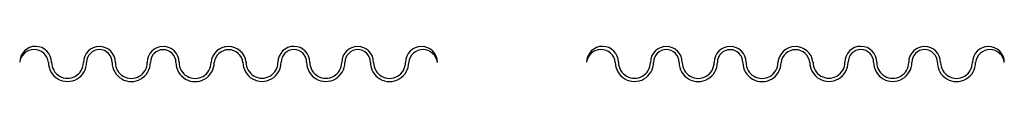
# Model space of a CAD drawing. Units: inches. Extents: x 11686 to 13384, y 30049 to 30109.
import ezdxf

# ---------------------------------------------------------------- set-up
doc = ezdxf.new("R2010")
doc.units = ezdxf.units.IN
doc.header["$MEASUREMENT"] = 0
doc.layers.add('freecads.com', color=7, linetype='Continuous')

msp = doc.modelspace()

# ---------------------------------------------------------------- linework, layer by layer
at = {"layer": 'freecads.com'}
for centre, radius, start, end in [((11713.2, 30081.9), 27.5, 359.9186, 179.9186), ((11710.5, 30079.1), 24.9, 6.2588, 173.5784), ((11823.2, 30081.7), 27.5, 359.9186, 179.9186), ((11823.2, 30081.7), 22, 359.9186, 179.9186), ((11933.2, 30081.6), 27.5, 359.9186, 179.9186), ((11933.2, 30081.6), 22, 359.9186, 179.9186), ((12046, 30078.6), 30.4, 6.3604, 174.6752), ((12046, 30078.7), 24.9, 6.2588, 173.5784), ((12158.7, 30081.9), 27.5, 359.9186, 179.9186), ((12158.7, 30081.9), 22, 359.9186, 179.9186), ((12268.7, 30081.7), 27.5, 359.9186, 179.9186), ((12268.7, 30081.7), 22, 359.9186, 179.9186), ((12378.7, 30081.6), 27.5, 359.9186, 179.9186), ((12381.4, 30078.8), 24.9, 6.2588, 173.5784), ((12691.1, 30081.9), 27.5, 359.9186, 179.9186), ((12688.3, 30079.1), 24.9, 6.2588, 173.5784), ((12801.1, 30081.7), 27.5, 359.9186, 179.9186), ((12801.1, 30081.7), 22, 359.9186, 179.9186), ((12911.1, 30081.6), 27.5, 359.9186, 179.9186), ((12911.1, 30081.6), 22, 359.9186, 179.9186), ((13023.8, 30078.6), 30.4, 6.3604, 174.6752), ((13023.8, 30078.7), 24.9, 6.2588, 173.5784), ((13136.6, 30081.9), 27.5, 359.9186, 179.9186), ((13136.6, 30081.9), 22, 359.9186, 179.9186), ((13246.6, 30081.7), 27.5, 359.9186, 179.9186), ((13246.6, 30081.7), 22, 359.9186, 179.9186), ((13356.6, 30081.6), 27.5, 359.9186, 179.9186), ((13359.3, 30078.8), 24.9, 6.2588, 173.5784), ((11768.2, 30081.8), 33, 179.9186, 359.9186), ((11768.2, 30081.8), 27.5, 179.9186, 359.9186), ((11878.2, 30081.7), 33, 179.9186, 359.9186), ((11878.2, 30081.7), 27.5, 179.9186, 359.9186), ((11988.2, 30081.5), 33, 179.9186, 359.9186), ((11988.2, 30081.5), 27.5, 179.9186, 359.9186), ((12103.7, 30082), 33, 179.9186, 359.9186), ((12103.7, 30082), 27.5, 179.9186, 359.9186), ((12213.7, 30081.8), 33, 179.9186, 359.9186), ((12213.7, 30081.8), 27.5, 179.9186, 359.9186), ((12323.7, 30081.7), 33, 179.9186, 359.9186), ((12323.7, 30081.7), 27.5, 179.9186, 359.9186), ((12746.1, 30081.8), 33, 179.9186, 359.9186), ((12746.1, 30081.8), 27.5, 179.9186, 359.9186), ((12856.1, 30081.7), 33, 179.9186, 359.9186), ((12856.1, 30081.7), 27.5, 179.9186, 359.9186), ((12966.1, 30081.5), 33, 179.9186, 359.9186), ((12966.1, 30081.5), 27.5, 179.9186, 359.9186), ((13081.6, 30082), 33, 179.9186, 359.9186), ((13081.6, 30082), 27.5, 179.9186, 359.9186), ((13191.6, 30081.8), 33, 179.9186, 359.9186), ((13191.6, 30081.8), 27.5, 179.9186, 359.9186), ((13301.6, 30081.7), 33, 179.9186, 359.9186), ((13301.6, 30081.7), 27.5, 179.9186, 359.9186)]:
    msp.add_arc(centre, radius, start, end, dxfattribs=at)

doc.saveas('drawing.dxf')
